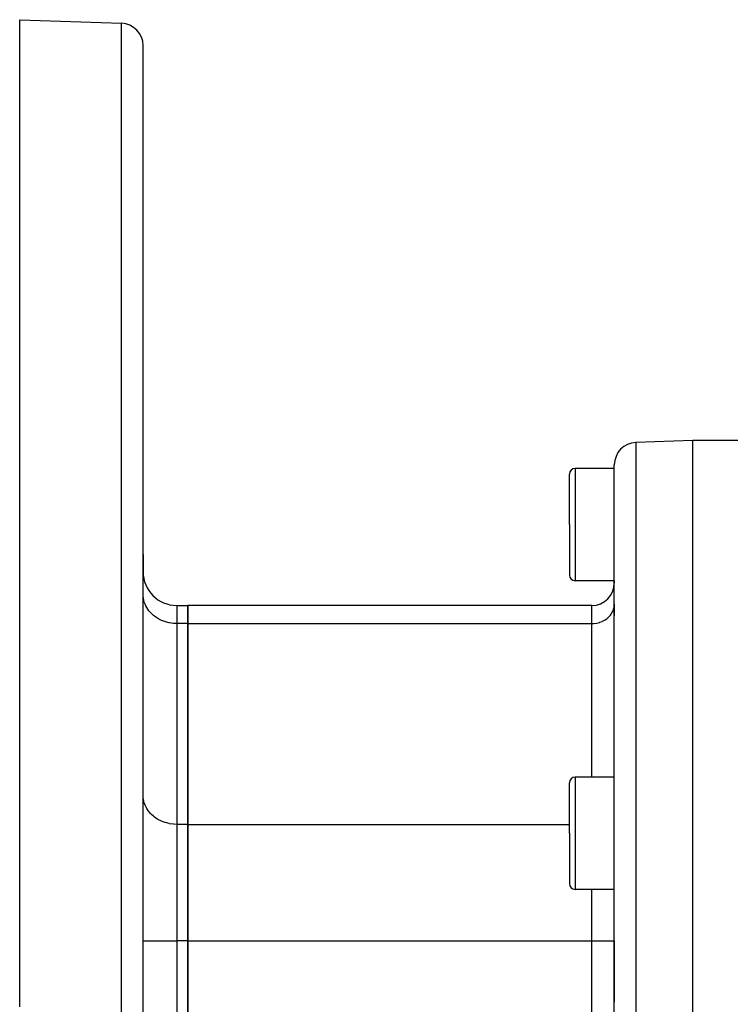
# Model space of a CAD drawing. Extents: x 24 to 1041, y -592 to 196.
# Drawn here: x 549 to 612, y -186 to -99 of the extents above; entities that cross this region are included whole.
import ezdxf

# ---------------------------------------------------------------- set-up
doc = ezdxf.new("R2010")
doc.units = 0
doc.linetypes.add('DASHED', pattern=[11.05, 8.7, -2.35])
doc.layers.get('0').update_dxf_attribs({"linetype": 'CONTINUOUS'})
doc.layers.add('NEVIDI', color=4, linetype='DASHED')

msp = doc.modelspace()

# ---------------------------------------------------------------- linework, layer by layer
at = {"color": 2}
for p, q in [((548.612059, -98.703259), (557.681858, -99.019983)), ((548.612059, -186.67478), (548.612059, -98.703259)), ((559.612059, -198.703259), (559.612059, -101.018764)), ((559.612059, -198.703259), (559.612059, -101.018764)), ((608.612059, -136.203259), (603.54226, -136.3803)), ((617.614047, -136.203259), (608.612059, -136.203259)), ((608.612059, -198.703259), (608.612059, -136.203259)), ((601.612059, -198.703259), (601.612059, -138.379082)), ((601.612059, -198.703259), (601.612059, -138.379082)), ((597.612059, -143.703259), (597.612059, -139.203259)), ((597.612059, -143.703259), (597.612059, -139.203259)), ((601.612059, -138.703259), (598.112059, -138.703259)), ((597.612059, -143.703259), (597.612059, -148.203259)), ((597.612059, -143.703259), (597.612059, -148.203259)), ((559.612059, -146.366949), (559.612059, -147.907542)), ((559.612059, -147.907542), (559.612059, -146.366949)), ((601.612059, -148.703259), (598.112059, -148.703259)), ((601.612059, -148.703259), (601.612059, -148.907542)), ((601.612059, -148.703259), (601.612059, -148.907542)), ((562.612059, -150.907542), (563.612059, -150.907542)), ((563.612059, -150.907542), (563.612059, -152.515237)), ((599.612059, -150.907542), (563.612059, -150.907542)), ((563.612059, -152.515237), (563.612059, -150.907542)), ((601.612059, -150.783186), (601.612059, -151.842653)), ((601.612059, -150.783186), (601.612059, -151.842615)), ((563.612059, -152.515237), (563.612059, -170.413095)), ((563.612059, -170.413095), (563.612059, -152.515237)), ((597.612059, -171.203259), (597.612059, -166.703259)), ((597.612059, -171.203259), (597.612059, -166.703259)), ((601.612059, -166.203259), (598.112059, -166.203259)), ((563.612059, -170.413095), (563.612059, -180.8054)), ((563.612059, -180.8054), (563.612059, -170.413095)), ((597.612059, -171.203259), (597.612059, -175.703259)), ((597.612059, -171.203259), (597.612059, -175.703259)), ((601.612059, -176.203259), (598.112059, -176.203259)), ((563.612059, -180.8054), (563.612059, -216.601117)), ((563.612059, -216.601117), (563.612059, -180.8054)), ((601.612059, -180.8054), (601.612059, -186.223579)), ((601.612059, -180.8054), (601.612059, -186.223491))]:
    msp.add_line(p, q, dxfattribs=at)
for centre, radius, start, end in [((557.612059, -101.018764), 2, 0, 88.000002), ((603.612059, -138.379082), 2, 92, 180), ((598.112059, -139.203259), 0.5, 90, 180), ((562.612059, -147.907542), 3, 180, 270), ((598.112059, -148.203259), 0.5, 180, 270), ((599.612059, -148.907542), 2, 270, 360), ((598.112059, -166.703259), 0.5, 90, 180), ((598.112059, -175.703259), 0.5, 180, 270)]:
    msp.add_arc(centre, radius, start, end, dxfattribs=at)
at = {"layer": 'NEVIDI', "color": 7, "linetype": 'CONTINUOUS'}
for p, q in [((557.681858, -198.703259), (557.681858, -99.019983)), ((603.54226, -136.3803), (603.54226, -198.703259)), ((598.112059, -138.703259), (598.112059, -143.703259)), ((598.112059, -143.703259), (598.112059, -148.703259)), ((559.624553, -150.154026), (559.612059, -149.917161)), ((559.639047, -150.264866), (559.624553, -150.154026)), ((559.682722, -150.477728), (559.639047, -150.264866)), ((559.719588, -150.606514), (559.682722, -150.477728)), ((559.787522, -150.792656), (559.719588, -150.606514)), ((559.852136, -150.935551), (559.787522, -150.792656)), ((562.612059, -150.907542), (562.612059, -152.515237)), ((599.612059, -152.515237), (599.612059, -150.907542)), ((601.603736, -150.941046), (601.612059, -150.783186)), ((559.937222, -151.093567), (559.852136, -150.935551)), ((560.034339, -151.246265), (559.937222, -151.093567)), ((560.129447, -151.375748), (560.034339, -151.246265)), ((560.262938, -151.533088), (560.129447, -151.375748)), ((560.361164, -151.634747), (560.262938, -151.533088)), ((560.533942, -151.790946), (560.361164, -151.634747)), ((560.628744, -151.86648), (560.533942, -151.790946)), ((601.178147, -151.860464), (601.267108, -151.755611)), ((601.267108, -151.755611), (601.330578, -151.6692)), ((601.330578, -151.6692), (601.395283, -151.56746)), ((601.395283, -151.56746), (601.451981, -151.462169)), ((601.451981, -151.462169), (601.495095, -151.366824)), ((601.495095, -151.366824), (601.540372, -151.242759)), ((601.540372, -151.242759), (601.56494, -151.15694)), ((601.56494, -151.15694), (601.594057, -151.01506)), ((601.594057, -151.01506), (601.603736, -150.941046)), ((560.842198, -152.014944), (560.628744, -151.86648)), ((560.927828, -152.067166), (560.842198, -152.014944)), ((561.182297, -152.2012), (560.927828, -152.067166)), ((561.253621, -152.23362), (561.182297, -152.2012)), ((561.548173, -152.346381), (561.253621, -152.23362)), ((561.601213, -152.363309), (561.548173, -152.346381)), ((561.933326, -152.44787), (561.601213, -152.363309)), ((561.964774, -152.454042), (561.933326, -152.44787)), ((562.330511, -152.50377), (561.964774, -152.454042)), ((562.338483, -152.504412), (562.330511, -152.50377)), ((562.612059, -152.515237), (562.338483, -152.504412)), ((562.612059, -152.515237), (562.612059, -170.413095)), ((563.612059, -152.515237), (562.612059, -152.515237)), ((563.612059, -152.515237), (599.612059, -152.515237)), ((599.612059, -152.515237), (599.794341, -152.508028)), ((599.612059, -166.203259), (599.612059, -152.515237)), ((599.794341, -152.508028), (599.799818, -152.507588)), ((599.799818, -152.507588), (600.043691, -152.47442)), ((600.043691, -152.47442), (600.06469, -152.470297)), ((600.06469, -152.470297), (600.286031, -152.413929)), ((600.286031, -152.413929), (600.321233, -152.402694)), ((600.321233, -152.402694), (600.51771, -152.327482)), ((600.51771, -152.327482), (600.565146, -152.30592)), ((600.565146, -152.30592), (600.734919, -152.216501)), ((600.734919, -152.216501), (600.791955, -152.181716)), ((600.791955, -152.181716), (600.934225, -152.082766)), ((600.934225, -152.082766), (600.997522, -152.032334)), ((600.997522, -152.032334), (601.112611, -151.928288)), ((601.112611, -151.928288), (601.178147, -151.860464)), ((598.112059, -166.203259), (598.112059, -171.203259)), ((559.624553, -168.051885), (559.612059, -167.815019)), ((559.639047, -168.162725), (559.624553, -168.051885)), ((559.682722, -168.375586), (559.639047, -168.162725)), ((559.719588, -168.504373), (559.682722, -168.375586)), ((559.787522, -168.690514), (559.719588, -168.504373)), ((559.852136, -168.833409), (559.787522, -168.690514)), ((559.937222, -168.991425), (559.852136, -168.833409)), ((560.034339, -169.144123), (559.937222, -168.991425)), ((560.129447, -169.273607), (560.034339, -169.144123)), ((560.262938, -169.430947), (560.129447, -169.273607)), ((560.361164, -169.532605), (560.262938, -169.430947)), ((560.533942, -169.688804), (560.361164, -169.532605)), ((560.628744, -169.764338), (560.533942, -169.688804)), ((560.842198, -169.912802), (560.628744, -169.764338)), ((560.927828, -169.965024), (560.842198, -169.912802)), ((561.182297, -170.099058), (560.927828, -169.965024)), ((561.253621, -170.131479), (561.182297, -170.099058)), ((561.548173, -170.244239), (561.253621, -170.131479)), ((561.601213, -170.261168), (561.548173, -170.244239)), ((561.933326, -170.345729), (561.601213, -170.261168)), ((561.964774, -170.3519), (561.933326, -170.345729)), ((562.330511, -170.401629), (561.964774, -170.3519)), ((562.338483, -170.40227), (562.330511, -170.401629)), ((562.612059, -170.413095), (562.338483, -170.40227)), ((562.612059, -170.413095), (562.612059, -180.8054)), ((563.612059, -170.413095), (562.612059, -170.413095)), ((563.612059, -170.413095), (597.612059, -170.413095)), ((598.112059, -171.203259), (598.112059, -176.203259)), ((599.612059, -180.8054), (599.612059, -176.203259)), ((559.612059, -180.8054), (562.612059, -180.8054)), ((562.612059, -180.8054), (562.612059, -216.601117)), ((563.612059, -180.8054), (562.612059, -180.8054)), ((563.612059, -180.8054), (599.612059, -180.8054)), ((599.612059, -216.601117), (599.612059, -180.8054)), ((599.612059, -180.8054), (601.612059, -180.8054))]:
    msp.add_line(p, q, dxfattribs=at)

doc.saveas('drawing.dxf')
